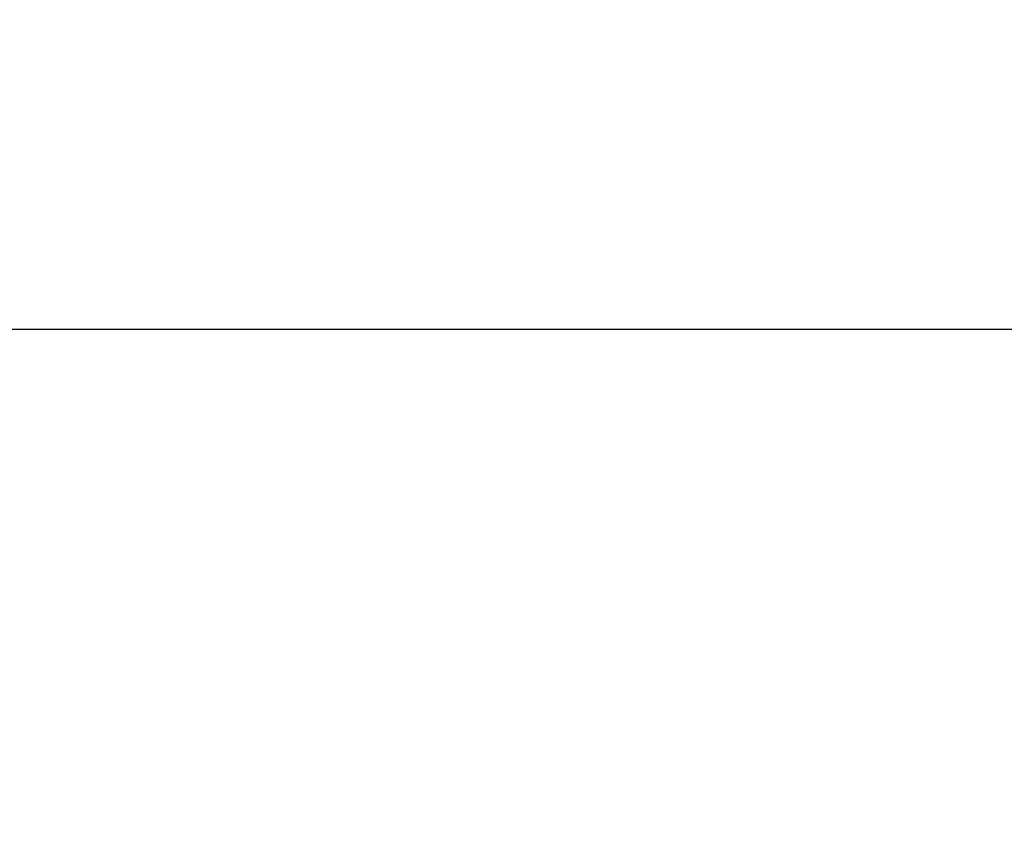
# Model space of a CAD drawing. Units: millimetres. Extents: x 59813 to 87602, y 21896 to 28646.
# Drawn here: x 61596 to 62684, y 27761 to 28646 of the extents above; entities that cross this region are included whole.
import ezdxf

# ---------------------------------------------------------------- set-up
doc = ezdxf.new("R2010")
doc.units = ezdxf.units.MM
doc.styles.get("Standard").update_dxf_attribs({"font": 'arial.ttf'})
doc.dimstyles.new('ISO-25', dxfattribs={"dimtxt": 2.5, "dimasz": 2.5, "dimexe": 1.25, "dimexo": 0.625, "dimtad": 1, "dimtxsty": 'Standard', "dimcen": 2.5, "dimadec": 0, "dimazin": 0, "dimtfac": 1, "dimtmove": 0, "dimatfit": 3, "dimfxl": 1, "dimarcsym": 0})

# ---------------------------------------------------------------- blocks, each defined once
blk = doc.blocks.new('*D3')
at = {"color": 0, "lineweight": -2, "transparency": 16777216}
for p, q in [((60322.5, 28184.5), (60322.5, 28305.7)), ((60502.5, 28304.5), (67057.4, 28304.5)), ((67237.4, 28184.5), (67237.4, 28305.7))]:
    blk.add_line(p, q, dxfattribs=at)
at = {"color": 0, "transparency": 16777216}
for points in [[(60502.5, 28334.5), (60502.5, 28274.5), (60322.5, 28304.5)], [(67057.4, 28334.5), (67057.4, 28274.5), (67237.4, 28304.5)]]:
    blk.add_solid(points, dxfattribs=at)
at = {"layer": 'Defpoints', "color": 0, "transparency": 16777216}
for p in [(67237.4, 28304.5), (60322.5, 27259), (67237.4, 24157.1)]:
    blk.add_point(p, dxfattribs=at)
at = {"color": 0, "transparency": 16777216, "insert": (63780, 28482.1), "char_height": 250, "attachment_point": 5}
blk.add_mtext('690', dxfattribs=at)
blk = doc.blocks.new('*D4')
at = {"color": 0, "lineweight": -2, "transparency": 16777216}
for p, q in [((60274.2, 28136.9), (60153, 28136.9)), ((60154.2, 27956.9), (60154.2, 22075.8)), ((60274.2, 21895.8), (60153, 21895.8))]:
    blk.add_line(p, q, dxfattribs=at)
at = {"color": 0, "transparency": 16777216}
for points in [[(60124.2, 27956.9), (60184.2, 27956.9), (60154.2, 28136.9)], [(60124.2, 22075.8), (60184.2, 22075.8), (60154.2, 21895.8)]]:
    blk.add_solid(points, dxfattribs=at)
at = {"layer": 'Defpoints', "color": 0, "transparency": 16777216}
for p in [(63997.5, 28136.9), (60154.2, 21895.8), (61939.4, 21895.8)]:
    blk.add_point(p, dxfattribs=at)
at = {"color": 0, "transparency": 16777216, "insert": (59976.6, 25016.3), "char_height": 250, "attachment_point": 5, "rotation": 90}
blk.add_mtext('625', dxfattribs=at)

msp = doc.modelspace()

# ---------------------------------------------------------------- dimensions: what is measured, and where the dimension line sits
dim = msp.add_linear_dim(base=(67237.398, 28304.486), p1=(60322.507, 27259.047), p2=(67237.398, 24157.059), text='690', dimstyle='ISO-25', override={"dimtxt": 250, "dimasz": 180, "dimgap": 50, "dimtad": 2, "dimfxl": 120, "dimfxlon": 1})
dim.commit()
dim.dimension.update_dxf_attribs({"geometry": '*D3', "text_midpoint": (63779.953, 28482.13)})
dim = msp.add_linear_dim(base=(60154.222, 21895.774), p1=(63997.471, 28136.913), p2=(61939.358, 21895.774), angle=90, text='625', dimstyle='ISO-25', override={"dimtxt": 250, "dimasz": 180, "dimgap": 50, "dimtad": 2, "dimfxl": 120, "dimfxlon": 1})
dim.commit()
dim.dimension.update_dxf_attribs({"geometry": '*D4', "text_midpoint": (59976.578, 25016.344)})

doc.saveas('drawing.dxf')
